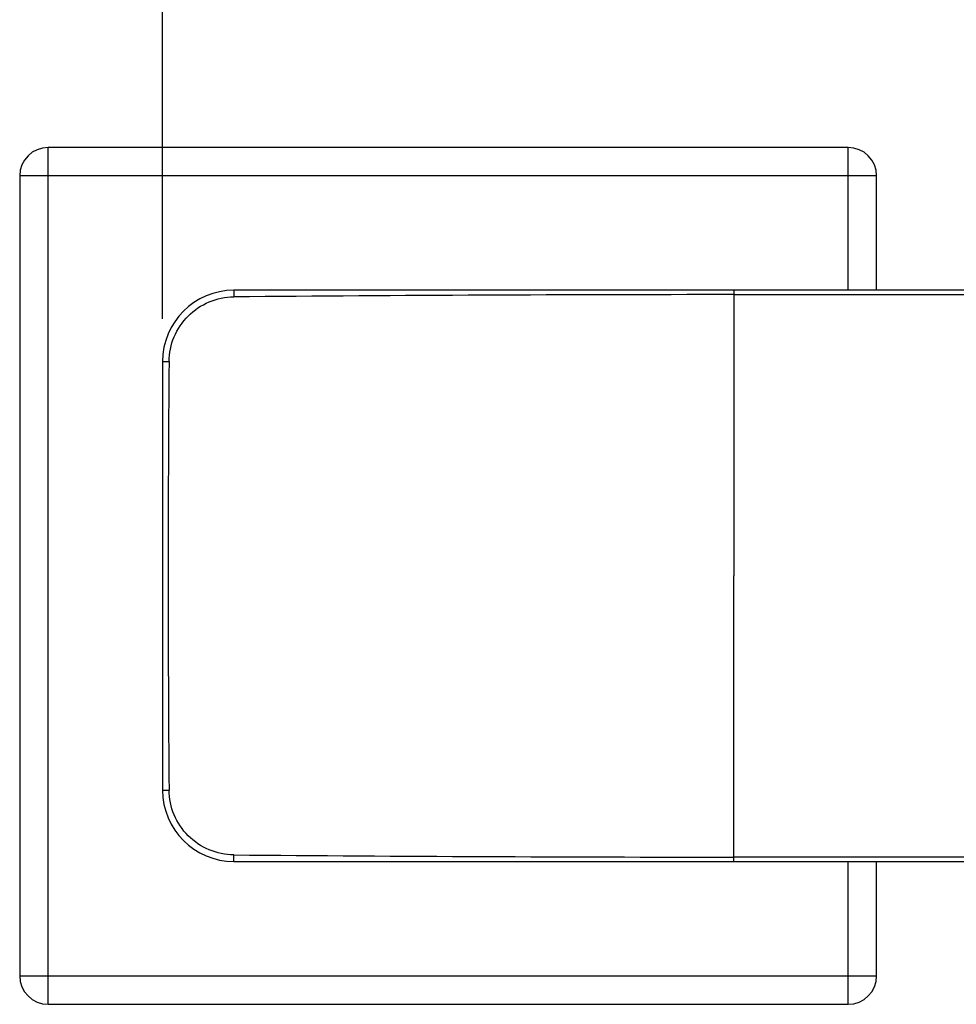
# Model space of a CAD drawing. Units: millimetres. Extents: x 180 to 1335, y -285 to 556.
# Drawn here: x 181 to 247, y 402 to 471 of the extents above; entities that cross this region are included whole.
import ezdxf

# ---------------------------------------------------------------- set-up
doc = ezdxf.new("R2010")
doc.units = ezdxf.units.MM
doc.header["$LTSCALE"] = 49.054054
doc.header["$PDMODE"] = 3
doc.header["$PDSIZE"] = 8
doc.layers.get('0').update_dxf_attribs({"linetype": 'CONTINUOUS'})
doc.layers.get('Defpoints').update_dxf_attribs({"linetype": 'CONTINUOUS'})
doc.dimstyles.new('DIMSTYLE_3', dxfattribs={"dimtxt": 7.507508, "dimasz": 9.009009, "dimexe": 1.5, "dimexo": 1, "dimtad": 1, "dimdec": 0, "dimdsep": 46, "dimtxsty": 'Standard', "dimblk": '_FILLED', "dimblk1": '_FILLED', "dimblk2": '_FILLED', "dimcen": 0.09, "dimclrt": 5, "dimadec": 0, "dimazin": 0, "dimtp": 0.01, "dimtm": 0.01, "dimtfac": 1, "dimtdec": 0, "dimtofl": 0, "dimtmove": 0, "dimatfit": 3, "dimldrblk": '_FILLED', "dimfxl": 1, "dimtolj": 1, "dimarcsym": 0})

# ---------------------------------------------------------------- blocks, each defined once
blk = doc.blocks.new('_ArchTick')
at = {"color": 0, "linetype": 'ByBlock', "const_width": 0.15}
blk.add_lwpolyline([(-0.5, -0.5), (0.5, 0.5)], dxfattribs=at)
blk = doc.blocks.new('*D2')
at = {"color": 8, "linetype": 'Continuous', "lineweight": -2, "transparency": 16777216}
for p, q in [((190.976, 449.992), (190.976, 544.305)), ((380.976, 449.992), (380.976, 544.305)), ((190.976, 542.805), (380.976, 542.805))]:
    blk.add_line(p, q, dxfattribs=at)
at = {"layer": 'Defpoints', "color": 0, "linetype": 'Continuous', "transparency": 16777216}
for p in [(380.976, 542.805), (190.976, 448.992), (380.976, 448.992)]:
    blk.add_point(p, dxfattribs=at)
at = {"color": 8, "linetype": 'Continuous', "lineweight": -2, "transparency": 16777216, "xscale": 9.009009009, "yscale": 9.009009009, "zscale": 9.009009009, "rotation": 180}
blk.add_blockref('_ArchTick', (190.976, 542.805), dxfattribs=at)
at = {"color": 8, "linetype": 'Continuous', "lineweight": -2, "transparency": 16777216, "xscale": 9.009009009, "yscale": 9.009009009, "zscale": 9.009009009}
blk.add_blockref('_ArchTick', (380.976, 542.805), dxfattribs=at)
at = {"linetype": 'Continuous', "transparency": 16777216, "insert": (294.325, 553.43), "char_height": 10, "attachment_point": 2}
blk.add_mtext('\\A1;190', dxfattribs=at)
blk = doc.blocks.new('_FILLED')
at = {"color": 0, "linetype": 'ByBlock'}
blk.add_solid([(0, 0), (-1, 0.1333), (-1, -0.1333)], dxfattribs=at)

msp = doc.modelspace()

# ---------------------------------------------------------------- linework, layer by layer
at = {"linetype": 'Continuous'}
for p, q in [((182.976, 401.989), (182.976, 461.989)), ((238.976, 461.989), (182.976, 461.989)), ((238.976, 451.989), (238.976, 461.989)), ((180.976, 459.989), (180.976, 403.989)), ((240.976, 459.989), (180.976, 459.989)), ((240.976, 451.989), (240.976, 459.989)), ((258.488, 451.989), (195.976, 451.989)), ((230.973, 451.684), (230.976, 431.989)), ((230.973, 451.684), (258.472, 451.684)), ((190.976, 446.989), (190.976, 416.989)), ((230.976, 412.293), (230.976, 431.989)), ((195.976, 411.989), (269.976, 411.989)), ((258.511, 412.293), (230.976, 412.293)), ((238.976, 401.989), (238.976, 411.989)), ((240.976, 403.989), (240.976, 411.989)), ((180.976, 403.989), (240.976, 403.989)), ((182.976, 401.989), (238.976, 401.989))]:
    msp.add_line(p, q, dxfattribs=at)
for centre, radius, start, end in [((182.976, 459.989), 2, 90, 180), ((238.976, 459.989), 2, 0, 90), ((195.976, 446.989), 5, 90, 180), ((233.688, -4072.625), 4524.31, 90.034392, 90.477691), ((1901.952, 431.989), 1710.585, 179.497459, 180.502549), ((195.976, 416.989), 5, 180, 270), ((233.688, 4936.423), 4524.131, 269.522301, 269.965657), ((182.976, 403.989), 2, 180, 270), ((238.976, 403.989), 2, 270, 360)]:
    msp.add_arc(centre, radius, start, end, dxfattribs=at)
for points, knots in [([(195.976, 451.989), (195.973, 451.989), (195.977, 451.97), (195.971, 451.951), (195.972, 451.906), (195.97, 451.852), (195.97, 451.783), (195.969, 451.674), (195.968, 451.588), (195.968, 451.528)], [0, 0, 0, 0, 0.019231, 0.075065, 0.165746, 0.288441, 0.438799, 0.612164, 1, 1, 1, 1]), ([(230.976, 451.989), (230.974, 451.989), (230.977, 451.977), (230.974, 451.966), (230.975, 451.937), (230.973, 451.886), (230.973, 451.799), (230.973, 451.726), (230.973, 451.684)], [0, 0, 0, 0, 0.017698, 0.069829, 0.155358, 0.27264, 0.592135, 1, 1, 1, 1]), ([(191.433, 446.992), (191.437, 447.58), (191.683, 448.768), (192.695, 450.266), (194.193, 451.278), (195.38, 451.523), (195.968, 451.528)], [0, 0, 0, 0, 0.250049, 0.500079, 0.750041, 1, 1, 1, 1]), ([(190.976, 446.989), (190.976, 446.991), (190.994, 446.986), (191.013, 446.992), (191.057, 446.99), (191.111, 446.991), (191.18, 446.991), (191.288, 446.992), (191.374, 446.992), (191.433, 446.992)], [0, 0, 0, 0, 0.019022, 0.074721, 0.165268, 0.287844, 0.438141, 0.611546, 1, 1, 1, 1]), ([(190.976, 416.989), (190.976, 416.986), (190.994, 416.991), (191.013, 416.985), (191.057, 416.988), (191.111, 416.986), (191.18, 416.986), (191.288, 416.985), (191.374, 416.985), (191.433, 416.985)], [0, 0, 0, 0, 0.019021, 0.074721, 0.165267, 0.287844, 0.43814, 0.611546, 1, 1, 1, 1]), ([(195.968, 412.449), (195.38, 412.454), (194.192, 412.7), (192.694, 413.712), (191.683, 415.21), (191.437, 416.397), (191.433, 416.985)], [0, 0, 0, 0, 0.250041, 0.500077, 0.750031, 1, 1, 1, 1]), ([(195.976, 411.989), (195.973, 411.989), (195.977, 412.007), (195.971, 412.026), (195.972, 412.071), (195.97, 412.125), (195.97, 412.194), (195.969, 412.303), (195.968, 412.39), (195.968, 412.449)], [0, 0, 0, 0, 0.019231, 0.075066, 0.165747, 0.288442, 0.4388, 0.612164, 1, 1, 1, 1]), ([(230.979, 411.989), (230.977, 411.989), (230.98, 412), (230.977, 412.012), (230.978, 412.04), (230.976, 412.091), (230.976, 412.178), (230.976, 412.251), (230.976, 412.293)], [0, 0, 0, 0, 0.017698, 0.069829, 0.155358, 0.27264, 0.592134, 1, 1, 1, 1])]:
    msp.add_open_spline(points, degree=3, knots=knots, dxfattribs=at)

# ---------------------------------------------------------------- dimensions: what is measured, and where the dimension line sits
dim = msp.add_linear_dim(base=(380.976, 542.805), p1=(190.976, 448.992), p2=(380.976, 448.992), dimstyle='DIMSTYLE_3', override={"dimtxt": 10, "dimblk1": 'ArchTick', "dimblk2": 'ArchTick', "dimsah": 1, "dimclrd": 8, "dimclre": 8, "dimclrt": 256}, dxfattribs=at)
dim.commit()
dim.dimension.update_dxf_attribs({"geometry": '*D2', "text_midpoint": (294.325, 542.805), "dimtype": 160})

doc.saveas('drawing.dxf')
